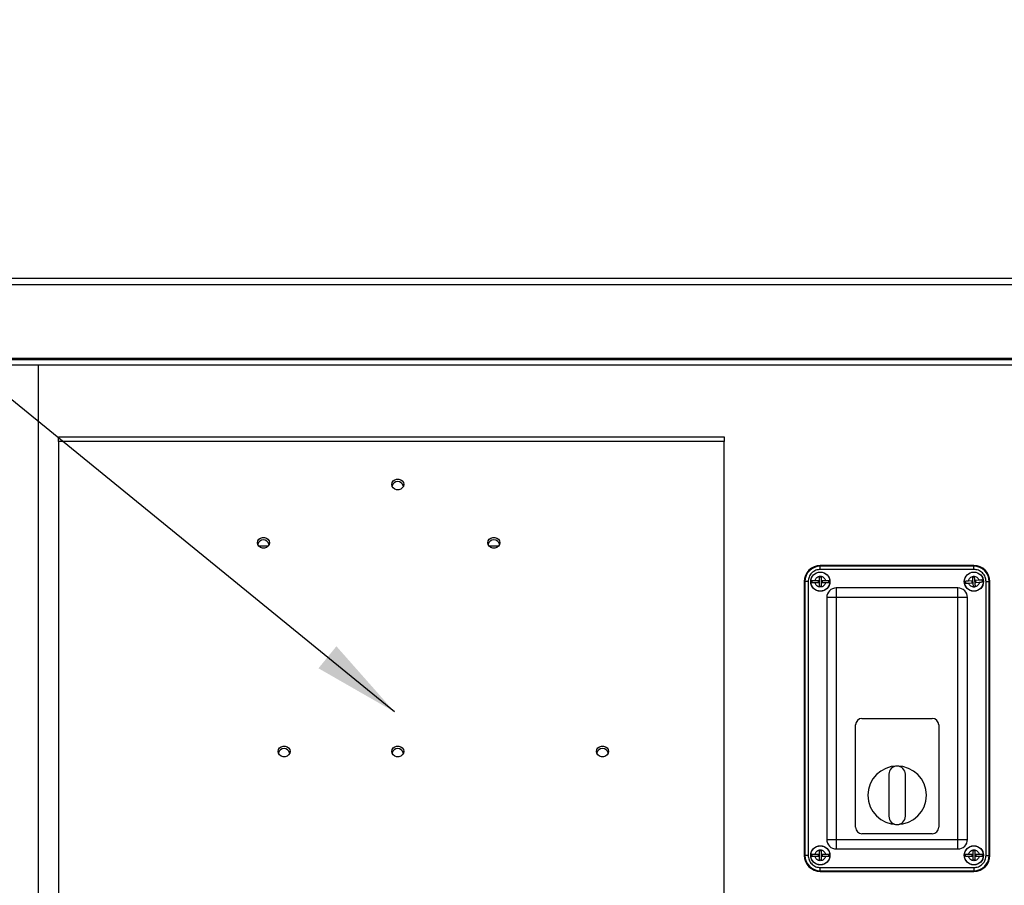
# Model space of a CAD drawing. Units: inches. Extents: x 0.1 to 16.9, y 0 to 10.9.
# Drawn here: x 7.3 to 8.9, y 4.4 to 5.8 of the extents above; entities that cross this region are included whole.
import ezdxf

# ---------------------------------------------------------------- set-up
doc = ezdxf.new("R2010")
doc.units = ezdxf.units.IN
doc.header["$MEASUREMENT"] = 0
doc.layers.add('SLD-0', color=7, linetype='Continuous')
doc.dimstyles.new('SLDDIMSTYLE0', dxfattribs={"dimtxt": 0.18, "dimasz": 0.140625, "dimexe": 0, "dimexo": 0.0625, "dimgap": 0, "dimtad": 0, "dimtih": 1, "dimtoh": 1, "dimdec": 0, "dimrnd": 1e-09, "dimzin": 0, "dimdsep": 46, "dimlunit": 5, "dimtxsty": 'Standard', "dimsah": 1, "dimcen": 0.09, "dimadec": 0, "dimazin": 0, "dimtfac": 0.140625, "dimtdec": 0, "dimtofl": 0, "dimtmove": 0, "dimatfit": 3, "dimfxl": 0, "dimfrac": 2, "dimtolj": 1, "dimtzin": 0, "dimarcsym": 0})

msp = doc.modelspace()

# ---------------------------------------------------------------- linework, layer by layer
at = {"color": 7, "linetype": 'Continuous', "lineweight": 25}
for p, q in [((7.0446552, 5.3988416), (10.0696552, 5.3988416)), ((7.0446552, 5.3880916), (10.0714826, 5.3880916)), ((10.0714826, 5.2679249), (7.0446552, 5.2679249)), ((10.0402326, 5.2655083), (7.0759052, 5.2655083)), ((10.0402326, 5.2571749), (7.0759052, 5.2571749)), ((7.3259052, 5.2571749), (7.3259052, 2.1567163)), ((7.3590302, 5.1402999), (8.4423635, 5.1402999)), ((7.3590302, 5.1328902), (7.3590302, 5.1402999)), ((7.3590302, 5.1328902), (7.3590302, 4.2314158)), ((8.4423635, 5.1328902), (7.3590302, 5.1328902)), ((8.4423635, 5.1402999), (8.4423635, 5.1328902)), ((8.4423635, 4.2314158), (8.4423635, 5.1328902)), ((7.68424, 4.9632166), (7.700487, 4.9632166)), ((8.05924, 4.9632166), (8.075487, 4.9632166)), ((8.5988177, 4.9298838), (8.5988177, 4.9309814)), ((8.848826, 4.9309814), (8.5988177, 4.9309814)), ((8.848826, 4.9298838), (8.5988177, 4.9298838)), ((8.5988177, 4.9246787), (8.5988177, 4.9298838)), ((8.848826, 4.9246787), (8.5988177, 4.9246787)), ((8.8488219, 4.9309791), (8.5988219, 4.9309791)), ((8.848826, 4.9298838), (8.848826, 4.9309814)), ((8.848826, 4.9246787), (8.848826, 4.9298838)), ((8.5738755, 4.9049416), (8.5727779, 4.9049416)), ((8.5727779, 4.9049416), (8.5727779, 4.4594083)), ((8.5727802, 4.9049374), (8.5727802, 4.4594124)), ((8.5738755, 4.9049416), (8.5738755, 4.4594083)), ((8.5790807, 4.9049416), (8.5738755, 4.9049416)), ((8.5790807, 4.9049416), (8.5790807, 4.4594083)), ((8.5902806, 4.9069145), (8.5965719, 4.9069145)), ((8.5959052, 4.9027479), (8.5959052, 4.9069145)), ((8.5975719, 4.9127479), (8.6000719, 4.9127479)), ((8.5975719, 4.9079145), (8.5975719, 4.9127479)), ((8.5975719, 4.9017479), (8.5975719, 4.9079145)), ((8.6000719, 4.9127479), (8.6000719, 4.9079145)), ((8.6000719, 4.9079145), (8.6000719, 4.9017479)), ((8.6010719, 4.9069145), (8.6073631, 4.9069145)), ((8.6017385, 4.9069145), (8.6017385, 4.9027479)), ((8.8401362, 4.9061921), (8.8464053, 4.9067188)), ((8.8460899, 4.902511), (8.845741, 4.906663)), ((8.8469134, 4.9126154), (8.8494046, 4.9128247)), ((8.8473181, 4.907799), (8.8469134, 4.9126154)), ((8.8478344, 4.901654), (8.8473181, 4.907799)), ((8.8494046, 4.9128247), (8.8498093, 4.9080084)), ((8.8498093, 4.9080084), (8.8503256, 4.9018634)), ((8.8508895, 4.9070956), (8.8571587, 4.9076224)), ((8.8515539, 4.9071514), (8.8519027, 4.9029994)), ((8.8685631, 4.4594083), (8.8685631, 4.9049416)), ((8.8685631, 4.9049416), (8.8737682, 4.9049416)), ((8.8737682, 4.4594083), (8.8737682, 4.9049416)), ((8.8737682, 4.9049416), (8.8748659, 4.9049416)), ((8.8748659, 4.4594083), (8.8748659, 4.9049416)), ((8.5965719, 4.9027479), (8.5902806, 4.9027479)), ((8.5975719, 4.8969145), (8.5975719, 4.9017479)), ((8.6000719, 4.8969145), (8.5975719, 4.8969145)), ((8.6000719, 4.9017479), (8.6000719, 4.8969145)), ((8.6073631, 4.9027479), (8.6010719, 4.9027479)), ((8.6248594, 4.8945208), (8.6248594, 4.8788958)), ((8.8227844, 4.8945208), (8.6248594, 4.8945208)), ((8.8227844, 4.8788958), (8.8227844, 4.8945208)), ((8.8467542, 4.9025668), (8.840485, 4.90204)), ((8.8482391, 4.8968377), (8.8478344, 4.901654)), ((8.8507303, 4.897047), (8.8482391, 4.8968377)), ((8.8503256, 4.9018634), (8.8507303, 4.897047)), ((8.8575076, 4.9034703), (8.8512384, 4.9029436)), ((8.6092344, 4.8788958), (8.6092344, 4.4854541)), ((8.6248594, 4.8788958), (8.6092344, 4.8788958)), ((8.6248594, 4.8788958), (8.6248594, 4.4854541)), ((8.8227844, 4.8788958), (8.6248594, 4.8788958)), ((8.8227844, 4.4854541), (8.8227844, 4.8788958)), ((8.8384094, 4.8788958), (8.8227844, 4.8788958)), ((8.8384094, 4.4854541), (8.8384094, 4.8788958)), ((8.6665302, 4.6821749), (8.7811135, 4.6821749)), ((8.6561135, 4.5050916), (8.6561135, 4.6717583)), ((8.7915302, 4.6717583), (8.7915302, 4.5050916)), ((8.7104247, 4.5913499), (8.7104247, 4.523)), ((8.7372191, 4.523), (8.7372191, 4.5913499)), ((8.7811135, 4.4946749), (8.6665302, 4.4946749)), ((8.6092344, 4.4854541), (8.6248594, 4.4854541)), ((8.6248594, 4.4854541), (8.6248594, 4.4698291)), ((8.6248594, 4.4854541), (8.8227844, 4.4854541)), ((8.8227844, 4.4698291), (8.8227844, 4.4854541)), ((8.8227844, 4.4854541), (8.8384094, 4.4854541)), ((8.5738755, 4.4594083), (8.5727779, 4.4594083)), ((8.5790807, 4.4594083), (8.5738755, 4.4594083)), ((8.5902806, 4.461602), (8.5965719, 4.461602)), ((8.5965719, 4.4574354), (8.5902806, 4.4574354)), ((8.5959052, 4.4574354), (8.5959052, 4.461602)), ((8.5975719, 4.4674354), (8.6000719, 4.4674354)), ((8.5975719, 4.462602), (8.5975719, 4.4674354)), ((8.5975719, 4.4564354), (8.5975719, 4.462602)), ((8.5975719, 4.451602), (8.5975719, 4.4564354)), ((8.6000719, 4.4674354), (8.6000719, 4.462602)), ((8.6000719, 4.462602), (8.6000719, 4.4564354)), ((8.6000719, 4.4564354), (8.6000719, 4.451602)), ((8.6010719, 4.461602), (8.6073631, 4.461602)), ((8.6073631, 4.4574354), (8.6010719, 4.4574354)), ((8.6017385, 4.461602), (8.6017385, 4.4574354)), ((8.6248594, 4.4698291), (8.8227844, 4.4698291)), ((8.8402806, 4.461602), (8.8465719, 4.461602)), ((8.8465719, 4.4574354), (8.8402806, 4.4574354)), ((8.8459052, 4.4574354), (8.8459052, 4.461602)), ((8.8475719, 4.4674354), (8.8500719, 4.4674354)), ((8.8475719, 4.462602), (8.8475719, 4.4674354)), ((8.8475719, 4.4564354), (8.8475719, 4.462602)), ((8.8475719, 4.451602), (8.8475719, 4.4564354)), ((8.8500719, 4.4674354), (8.8500719, 4.462602)), ((8.8500719, 4.462602), (8.8500719, 4.4564354)), ((8.8500719, 4.4564354), (8.8500719, 4.451602)), ((8.8510719, 4.461602), (8.8573631, 4.461602)), ((8.8573631, 4.4574354), (8.8510719, 4.4574354)), ((8.8517385, 4.461602), (8.8517385, 4.4574354)), ((8.8685631, 4.4594083), (8.8737682, 4.4594083)), ((8.8737682, 4.4594083), (8.8748659, 4.4594083)), ((8.6000719, 4.451602), (8.5975719, 4.451602)), ((8.5988177, 4.4396712), (8.848826, 4.4396712)), ((8.5988177, 4.4344661), (8.5988177, 4.4396712)), ((8.8500719, 4.451602), (8.8475719, 4.451602)), ((8.848826, 4.4396712), (8.848826, 4.4344661)), ((8.5988177, 4.4344661), (8.848826, 4.4344661)), ((8.5988177, 4.4333685), (8.5988177, 4.4344661)), ((8.5988177, 4.4333685), (8.848826, 4.4333685)), ((8.5988219, 4.4333708), (8.8488219, 4.4333708)), ((8.848826, 4.4344661), (8.848826, 4.4333685))]:
    msp.add_line(p, q, dxfattribs=at)
at = {"color": 7, "linetype": 'Continuous', "lineweight": 25, "flags": 128}
for points in [[(7.9012272, 5.0629125), (7.9018162, 5.0659397), (7.903512, 5.0686017), (7.9061102, 5.0705776), (7.9092972, 5.0716289), (7.9126889, 5.0716289), (7.915876, 5.0705776), (7.9184741, 5.0686017), (7.9201699, 5.0659397), (7.9207589, 5.0629125), (7.9201699, 5.0598853), (7.9184741, 5.0572233), (7.915876, 5.0552475), (7.9126889, 5.0541961), (7.9092972, 5.0541961), (7.9061102, 5.0552475), (7.903512, 5.0572233), (7.9018162, 5.0598853), (7.9012272, 5.0629125)], [(7.6825977, 4.9681291), (7.6831867, 4.9711563), (7.6848825, 4.9738183), (7.6874806, 4.9757942), (7.6906677, 4.9768455), (7.6940594, 4.9768455), (7.6972464, 4.9757942), (7.6998446, 4.9738183), (7.7015404, 4.9711563), (7.7021294, 4.9681291), (7.7015404, 4.965102), (7.6998446, 4.9624399), (7.6972464, 4.9604641), (7.6940594, 4.9594127), (7.6906677, 4.9594127), (7.6874806, 4.9604641), (7.6848825, 4.9624399), (7.6831867, 4.965102), (7.6825977, 4.9681291)], [(8.0575977, 4.9681291), (8.0581867, 4.9711563), (8.0598825, 4.9738183), (8.0624806, 4.9757942), (8.0656677, 4.9768455), (8.0690594, 4.9768455), (8.0722464, 4.9757942), (8.0748446, 4.9738183), (8.0765404, 4.9711563), (8.0771294, 4.9681291), (8.0765404, 4.965102), (8.0748446, 4.9624399), (8.0722464, 4.9604641), (8.0690594, 4.9594127), (8.0656677, 4.9594127), (8.0624806, 4.9604641), (8.0598825, 4.9624399), (8.0581867, 4.965102), (8.0575977, 4.9681291)], [(7.7162272, 4.62864), (7.7168162, 4.6316672), (7.718512, 4.6343293), (7.7211102, 4.6363051), (7.7242972, 4.6373564), (7.7276889, 4.6373564), (7.730876, 4.6363051), (7.7334741, 4.6343293), (7.7351699, 4.6316672), (7.7357589, 4.62864), (7.7351699, 4.6256129), (7.7334741, 4.6229508), (7.730876, 4.620975), (7.7276889, 4.6199236), (7.7242972, 4.6199236), (7.7211102, 4.620975), (7.718512, 4.6229508), (7.7168162, 4.6256129), (7.7162272, 4.62864)], [(7.9012272, 4.62864), (7.9018162, 4.6316672), (7.903512, 4.6343293), (7.9061102, 4.6363051), (7.9092972, 4.6373564), (7.9126889, 4.6373564), (7.915876, 4.6363051), (7.9184741, 4.6343293), (7.9201699, 4.6316672), (7.9207589, 4.62864), (7.9201699, 4.6256129), (7.9184741, 4.6229508), (7.915876, 4.620975), (7.9126889, 4.6199236), (7.9092972, 4.6199236), (7.9061102, 4.620975), (7.903512, 4.6229508), (7.9018162, 4.6256129), (7.9012272, 4.62864)], [(8.2345606, 4.62864), (8.2351495, 4.6316672), (8.2368453, 4.6343293), (8.2394435, 4.6363051), (8.2426306, 4.6373564), (8.2460222, 4.6373564), (8.2492093, 4.6363051), (8.2518075, 4.6343293), (8.2535033, 4.6316672), (8.2540922, 4.62864), (8.2535033, 4.6256129), (8.2518075, 4.6229508), (8.2492093, 4.620975), (8.2460222, 4.6199236), (8.2426306, 4.6199236), (8.2394435, 4.620975), (8.2368453, 4.6229508), (8.2351495, 4.6256129), (8.2345606, 4.62864)]]:
    msp.add_lwpolyline(points, dxfattribs=at)
at = {"color": 7, "linetype": 'Continuous', "lineweight": 25}
for centre, radius in [((8.5988219, 4.9048312), 0.015625), ((8.5988219, 4.9048312), 0.0154583), ((8.8488219, 4.9048312), 0.015625), ((8.8488219, 4.9048312), 0.0154583), ((8.5988219, 4.4595187), 0.015625), ((8.5988219, 4.4595187), 0.0154583), ((8.8488219, 4.4595187), 0.015625), ((8.8488219, 4.4595187), 0.0154583)]:
    msp.add_circle(centre, radius, dxfattribs=at)
for centre, radius, start, end in [((7.9109931, 5.0575427), 0.0099757, 18.5204302, 161.4795698), ((7.6923635, 4.9627593), 0.0099757, 18.5204294, 161.4795706), ((8.0673635, 4.9627593), 0.0099757, 18.5204299, 161.4795701), ((8.5988177, 4.9049416), 0.0260398, 90, 180), ((8.5988219, 4.9049374), 0.0260417, 90, 180), ((8.5988177, 4.9049416), 0.0249422, 90, 180), ((8.8488219, 4.9049374), 0.0260417, 0, 90), ((8.848826, 4.9049416), 0.0260398, 0, 90), ((8.848826, 4.9049416), 0.0249422, 0, 90), ((8.5988219, 4.9048312), 0.0139958, 171.4394891, 188.5605109), ((8.5965719, 4.9079145), 0.001, 270, 0), ((8.6010719, 4.9079145), 0.001, 180, 270), ((8.5988219, 4.9048312), 0.0139958, 351.4394891, 8.5605109), ((8.8488219, 4.9048312), 0.0139958, 176.2424586, 193.3634805), ((8.8463216, 4.9077153), 0.001, 274.8029695, 4.8029695), ((8.8508058, 4.9080921), 0.001, 184.8029695, 274.8029695), ((8.8488219, 4.9048312), 0.0139958, 356.2424586, 13.3634805), ((8.5965719, 4.9017479), 0.001, 0, 90), ((8.6010719, 4.9017479), 0.001, 90, 180), ((8.6248594, 4.8788958), 0.015625, 90, 180), ((8.8227844, 4.8788958), 0.015625, 0, 90), ((8.8468379, 4.9015703), 0.001, 4.8029695, 94.8029695), ((8.8513221, 4.9019471), 0.001, 94.8029695, 184.8029695), ((8.6665302, 4.6717583), 0.0104167, 90, 180), ((8.7811135, 4.6717583), 0.0104167, 0, 90), ((7.7259931, 4.6232702), 0.0099757, 18.5204319, 161.479568), ((7.9109931, 4.6232702), 0.0099757, 18.5204309, 161.479569), ((8.2443264, 4.6232702), 0.0099757, 18.5204295, 161.4795705), ((8.7238219, 4.5571749), 0.0475722, 90, 270), ((8.7238219, 4.5913499), 0.0133972, 0, 180), ((8.7238219, 4.5571749), 0.0475722, 270, 90), ((8.7238219, 4.523), 0.0133972, 180, 0), ((8.6665302, 4.5050916), 0.0104167, 180, 270), ((8.7811135, 4.5050916), 0.0104167, 270, 0), ((8.6248594, 4.4854541), 0.015625, 180, 270), ((8.8227844, 4.4854541), 0.015625, 270, 0), ((8.5988177, 4.4594083), 0.0260398, 180, 270), ((8.5988219, 4.4594124), 0.0260417, 180, 270), ((8.5988177, 4.4594083), 0.0249422, 180, 270), ((8.5988219, 4.4595187), 0.0139958, 171.4394891, 188.5605109), ((8.5965719, 4.462602), 0.001, 270, 0), ((8.5965719, 4.4564354), 0.001, 0, 90), ((8.6010719, 4.462602), 0.001, 180, 270), ((8.6010719, 4.4564354), 0.001, 90, 180), ((8.5988219, 4.4595187), 0.0139958, 351.4394891, 8.5605109), ((8.8488219, 4.4595187), 0.0139958, 171.4394891, 188.5605109), ((8.8465719, 4.462602), 0.001, 270, 0), ((8.8465719, 4.4564354), 0.001, 0, 90), ((8.848826, 4.4594083), 0.0249422, 270, 0), ((8.848826, 4.4594083), 0.0260398, 270, 0), ((8.8510719, 4.462602), 0.001, 180, 270), ((8.8510719, 4.4564354), 0.001, 90, 180), ((8.8488219, 4.4595187), 0.0139958, 351.4394891, 8.5605109), ((8.8488219, 4.4594124), 0.0260417, 270, 338.8700457)]:
    msp.add_arc(centre, radius, start, end, dxfattribs=at)
for points, knots in [([(8.5988177, 4.9246787), (8.5963349, 4.924415), (8.5925154, 4.9240094), (8.5879203, 4.9215483), (8.5847583, 4.919001), (8.582211, 4.915839), (8.5797499, 4.9112439), (8.5793443, 4.9074245), (8.5790807, 4.9049416)], [0, 0, 0, 0, 0.239456844, 0.36836066, 0.5, 0.63163934, 0.760543156, 1, 1, 1, 1]), ([(8.8685631, 4.9049416), (8.8682994, 4.9074245), (8.8678939, 4.9112439), (8.8654327, 4.915839), (8.8628854, 4.919001), (8.8597234, 4.9215483), (8.8551283, 4.9240094), (8.8513089, 4.924415), (8.848826, 4.9246787)], [0, 0, 0, 0, 0.239456844, 0.36836066, 0.5, 0.63163934, 0.760543156, 1, 1, 1, 1]), ([(8.584982, 4.9069145), (8.5855156, 4.9069145), (8.5865828, 4.9069145), (8.5885165, 4.9069145), (8.5897742, 4.9069145), (8.5902806, 4.9069145)], [0, 0, 0, 0, 0.3740603158, 0.7479528803, 1, 1, 1, 1]), ([(8.5902806, 4.9069145), (8.5905921, 4.9078139), (8.5912333, 4.909665), (8.593296, 4.9118789), (8.5959213, 4.9133058), (8.5988219, 4.9137769), (8.6017224, 4.9133058), (8.6043477, 4.9118789), (8.6064104, 4.909665), (8.6070516, 4.9078139), (8.6073631, 4.9069145)], [0, 0, 0, 0, 0.1214720636, 0.25, 0.3785279364, 0.5, 0.6214720636, 0.75, 0.8785279364, 1, 1, 1, 1]), ([(8.6073631, 4.9069145), (8.6082473, 4.9069145), (8.6099097, 4.9069145), (8.6116718, 4.9069145), (8.6124253, 4.9069145), (8.6126618, 4.9069145)], [0, 0, 0, 0, 0.4380453577, 0.8236642454, 1, 1, 1, 1]), ([(8.8348561, 4.9057484), (8.8353879, 4.9057931), (8.8364513, 4.9058824), (8.8383782, 4.9060444), (8.8396315, 4.9061497), (8.8401362, 4.9061921)], [0, 0, 0, 0, 0.374060316, 0.74795288, 1, 1, 1, 1]), ([(8.8401362, 4.9061921), (8.8403713, 4.9071144), (8.8408552, 4.9090126), (8.8427253, 4.9113915), (8.8452219, 4.9130331), (8.8480728, 4.9137455), (8.8510027, 4.9135189), (8.8537382, 4.9123169), (8.855979, 4.9102834), (8.8567729, 4.9084925), (8.8571587, 4.9076224)], [0, 0, 0, 0, 0.121472064, 0.25, 0.378527936, 0.5, 0.621472064, 0.75, 0.878527936, 1, 1, 1, 1]), ([(8.8571587, 4.9076224), (8.8580397, 4.9076964), (8.8596963, 4.9078356), (8.8614523, 4.9079831), (8.8622031, 4.9080462), (8.8624387, 4.908066)], [0, 0, 0, 0, 0.438045358, 0.823664245, 1, 1, 1, 1]), ([(8.8627876, 4.903914), (8.8622558, 4.9038693), (8.8611924, 4.90378), (8.8592655, 4.903618), (8.8580122, 4.9035127), (8.8575076, 4.9034703)], [0, 0, 0, 0, 0.3740603158, 0.7479528803, 1, 1, 1, 1]), ([(8.5902806, 4.9027479), (8.5893965, 4.9027479), (8.587734, 4.9027479), (8.5859719, 4.9027479), (8.5852184, 4.9027479), (8.584982, 4.9027479)], [0, 0, 0, 0, 0.4380453577, 0.8236642454, 1, 1, 1, 1]), ([(8.6073631, 4.9027479), (8.6070516, 4.9018485), (8.6064104, 4.8999974), (8.6043477, 4.8977835), (8.6017224, 4.8963566), (8.5988219, 4.8958855), (8.5959213, 4.8963566), (8.593296, 4.8977835), (8.5912333, 4.8999974), (8.5905921, 4.9018485), (8.5902806, 4.9027479)], [0, 0, 0, 0, 0.121472064, 0.25, 0.378527936, 0.5, 0.621472064, 0.75, 0.878527936, 1, 1, 1, 1]), ([(8.6126618, 4.9027479), (8.6121281, 4.9027479), (8.6110609, 4.9027479), (8.6091272, 4.9027479), (8.6078696, 4.9027479), (8.6073631, 4.9027479)], [0, 0, 0, 0, 0.3740603158, 0.7479528803, 1, 1, 1, 1]), ([(8.840485, 4.90204), (8.839604, 4.901966), (8.8379474, 4.9018268), (8.8361915, 4.9016793), (8.8354406, 4.9016162), (8.835205, 4.9015964)], [0, 0, 0, 0, 0.438045358, 0.823664245, 1, 1, 1, 1]), ([(8.8575076, 4.9034703), (8.8572724, 4.902548), (8.8567885, 4.9006498), (8.8549184, 4.8982709), (8.8524218, 4.8966293), (8.8495709, 4.8959169), (8.846641, 4.8961435), (8.8439055, 4.8973455), (8.8416647, 4.899379), (8.8408708, 4.9011699), (8.840485, 4.90204)], [0, 0, 0, 0, 0.121472064, 0.25, 0.378527936, 0.5, 0.621472064, 0.75, 0.878527936, 1, 1, 1, 1]), ([(8.5790807, 4.4594083), (8.5793443, 4.4569254), (8.5797499, 4.453106), (8.582211, 4.4485109), (8.5847583, 4.4453489), (8.5879203, 4.4428016), (8.5925154, 4.4403405), (8.5963349, 4.4399349), (8.5988177, 4.4396712)], [0, 0, 0, 0, 0.239456844, 0.36836066, 0.5, 0.63163934, 0.760543156, 1, 1, 1, 1]), ([(8.584982, 4.461602), (8.5855156, 4.461602), (8.5865828, 4.461602), (8.5885165, 4.461602), (8.5897742, 4.461602), (8.5902806, 4.461602)], [0, 0, 0, 0, 0.374060316, 0.74795288, 1, 1, 1, 1]), ([(8.5902806, 4.4574354), (8.5893965, 4.4574354), (8.587734, 4.4574354), (8.5859719, 4.4574354), (8.5852184, 4.4574354), (8.584982, 4.4574354)], [0, 0, 0, 0, 0.438045358, 0.823664245, 1, 1, 1, 1]), ([(8.5902806, 4.461602), (8.5905921, 4.4625014), (8.5912333, 4.4643525), (8.593296, 4.4665664), (8.5959213, 4.4679933), (8.5988219, 4.4684644), (8.6017224, 4.4679933), (8.6043477, 4.4665664), (8.6064104, 4.4643525), (8.6070516, 4.4625014), (8.6073631, 4.461602)], [0, 0, 0, 0, 0.121472064, 0.25, 0.378527936, 0.5, 0.621472064, 0.75, 0.878527936, 1, 1, 1, 1]), ([(8.6073631, 4.4574354), (8.6070516, 4.456536), (8.6064104, 4.4546849), (8.6043477, 4.452471), (8.6017224, 4.4510441), (8.5988219, 4.450573), (8.5959213, 4.4510441), (8.593296, 4.452471), (8.5912333, 4.4546849), (8.5905921, 4.456536), (8.5902806, 4.4574354)], [0, 0, 0, 0, 0.1214720636, 0.25, 0.3785279364, 0.5, 0.6214720636, 0.75, 0.8785279364, 1, 1, 1, 1]), ([(8.6073631, 4.461602), (8.6082473, 4.461602), (8.6099097, 4.461602), (8.6116718, 4.461602), (8.6124253, 4.461602), (8.6126618, 4.461602)], [0, 0, 0, 0, 0.4380453577, 0.8236642454, 1, 1, 1, 1]), ([(8.6126618, 4.4574354), (8.6121281, 4.4574354), (8.6110609, 4.4574354), (8.6091272, 4.4574354), (8.6078696, 4.4574354), (8.6073631, 4.4574354)], [0, 0, 0, 0, 0.3740603158, 0.7479528803, 1, 1, 1, 1]), ([(8.834982, 4.461602), (8.8355156, 4.461602), (8.8365828, 4.461602), (8.8385165, 4.461602), (8.8397742, 4.461602), (8.8402806, 4.461602)], [0, 0, 0, 0, 0.3740603158, 0.7479528803, 1, 1, 1, 1]), ([(8.8402806, 4.4574354), (8.8393965, 4.4574354), (8.837734, 4.4574354), (8.8359719, 4.4574354), (8.8352184, 4.4574354), (8.834982, 4.4574354)], [0, 0, 0, 0, 0.438045358, 0.823664245, 1, 1, 1, 1]), ([(8.8402806, 4.461602), (8.8405921, 4.4625014), (8.8412333, 4.4643525), (8.843296, 4.4665664), (8.8459213, 4.4679933), (8.8488219, 4.4684644), (8.8517224, 4.4679933), (8.8543477, 4.4665664), (8.8564104, 4.4643525), (8.8570516, 4.4625014), (8.8573631, 4.461602)], [0, 0, 0, 0, 0.1214720636, 0.25, 0.3785279364, 0.5, 0.6214720636, 0.75, 0.8785279364, 1, 1, 1, 1]), ([(8.8573631, 4.4574354), (8.8570516, 4.456536), (8.8564104, 4.4546849), (8.8543477, 4.452471), (8.8517224, 4.4510441), (8.8488219, 4.450573), (8.8459213, 4.4510441), (8.843296, 4.452471), (8.8412333, 4.4546849), (8.8405921, 4.456536), (8.8402806, 4.4574354)], [0, 0, 0, 0, 0.1214720636, 0.25, 0.3785279364, 0.5, 0.6214720636, 0.75, 0.8785279364, 1, 1, 1, 1]), ([(8.848826, 4.4396712), (8.8513089, 4.4399349), (8.8551283, 4.4403405), (8.8597234, 4.4428016), (8.8628854, 4.4453489), (8.8654327, 4.4485109), (8.8678939, 4.453106), (8.8682994, 4.4569254), (8.8685631, 4.4594083)], [0, 0, 0, 0, 0.239456844, 0.36836066, 0.5, 0.63163934, 0.760543156, 1, 1, 1, 1]), ([(8.8573631, 4.461602), (8.8582473, 4.461602), (8.8599097, 4.461602), (8.8616718, 4.461602), (8.8624253, 4.461602), (8.8626618, 4.461602)], [0, 0, 0, 0, 0.438045358, 0.823664245, 1, 1, 1, 1]), ([(8.8626618, 4.4574354), (8.8621281, 4.4574354), (8.8610609, 4.4574354), (8.8591272, 4.4574354), (8.8578696, 4.4574354), (8.8573631, 4.4574354)], [0, 0, 0, 0, 0.374060316, 0.74795288, 1, 1, 1, 1])]:
    msp.add_open_spline(points, degree=3, knots=knots, dxfattribs=at)

# ---------------------------------------------------------------- leaders
at = {"layer": 'SLD-0'}
for points in [[(7.9056657, 4.692908), (6.5233275, 5.8191466), (6.3983275, 5.8191466)], [(8.5533153, 4.0029684), (10.8581726, 5.3544084), (10.9831227, 5.3544084)], [(7.7708578, 3.876802), (6.2804887, 5.1105738), (6.1554887, 5.1105738)]]:
    msp.add_leader(points, dimstyle='SLDDIMSTYLE0', dxfattribs=at)

doc.saveas('drawing.dxf')
